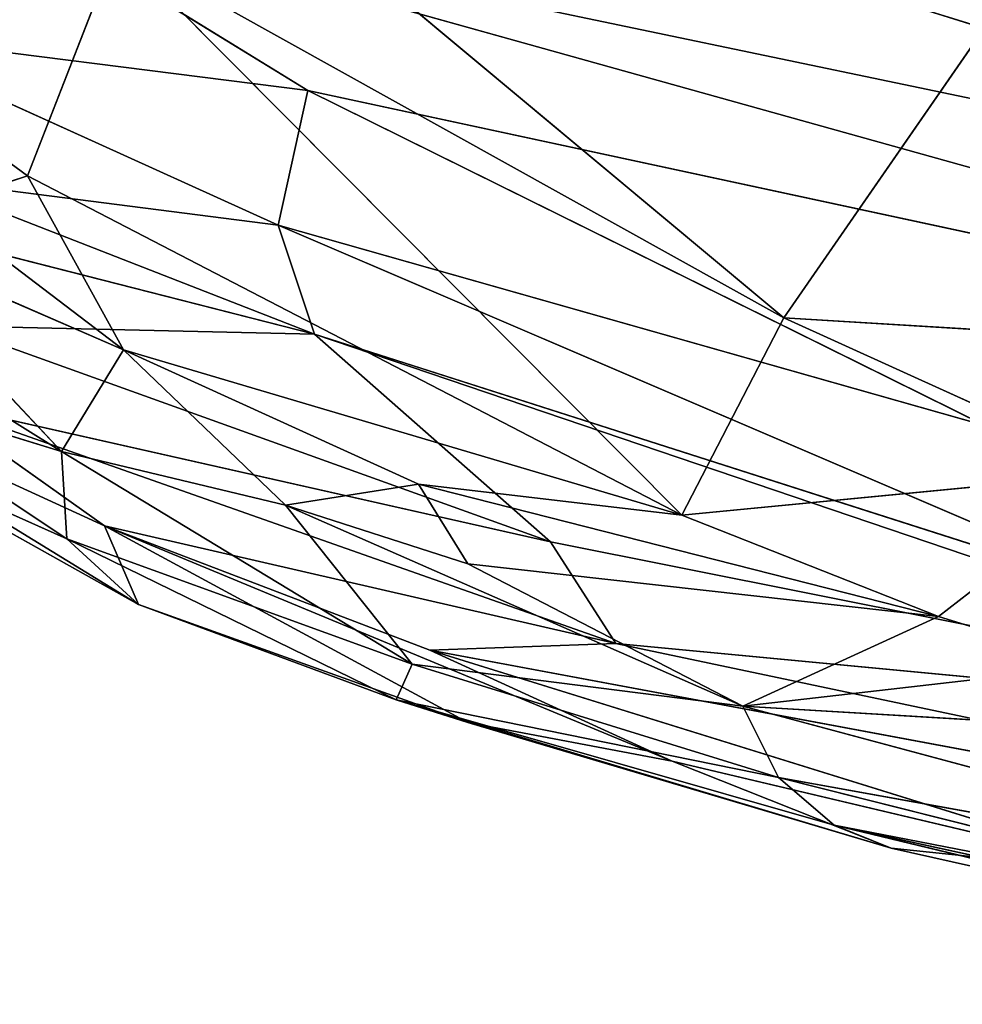
# Model space of a CAD drawing. Extents: x -362 to 369, y -369 to 315.
# Drawn here: x -216 to -176, y -346 to -305 of the extents above; entities that cross this region are included whole.
import ezdxf

# ---------------------------------------------------------------- set-up
doc = ezdxf.new("R2010")
doc.units = 0
doc.layers.get('0').update_dxf_attribs({"color": 13, "linetype": 'CONTINUOUS'})

# ---------------------------------------------------------------- blocks, each defined once
blk = doc.blocks.new('GROUP_4')
for p, q in [((67.097, 72.088, 133.801), (122.934, 54.651, 119.15)), ((51.558, 69.551, 132.921), (65.019, 61.273, 126.842)), ((51.558, 69.551, 132.921), (122.934, 54.651, 119.15)), ((51.558, 69.551, 132.921), (135.96, 45.993, 112.965)), ((84.974, 51.74, 24.513), (64.114, 69.152, 32.089)), ((96.446, 68.347, 19.186), (84.974, 51.74, 24.513)), ((57.019, 67.304, 35.159), (53.277, 57.693, 38.603)), ((57.019, 67.304, 35.159), (84.974, 51.74, 24.513)), ((80.7, 43.472, 28.026), (57.019, 67.304, 35.159)), ((53.277, 57.693, 38.603), (42.279, 65.787, 43.504)), ((63.783, 55.625, 121.424), (46.021, 63.669, 127.968)), ((46.021, 63.669, 127.968), (65.019, 61.273, 126.842)), ((65.019, 61.273, 126.842), (63.783, 55.625, 121.424)), ((65.019, 61.273, 126.842), (93.429, 47.218, 113.281)), ((135.96, 45.993, 112.965), (65.019, 61.273, 126.842)), ((48.605, 57.568, 121.736), (63.783, 55.625, 121.424)), ((65.301, 51.06, 115.86), (48.605, 57.568, 121.736)), ((49.375, 56.421, 41.425), (53.277, 57.693, 38.603)), ((53.277, 57.693, 38.603), (57.293, 50.397, 38.883)), ((53.277, 57.693, 38.603), (80.7, 43.472, 28.026)), ((65.301, 51.06, 115.86), (43.982, 56.496, 118.757)), ((57.293, 50.397, 38.883), (49.375, 56.421, 41.425)), ((46.038, 55.308, 44.948), (54.703, 46.142, 45.907)), ((46.038, 55.308, 44.948), (57.293, 50.397, 38.883)), ((63.783, 55.625, 121.424), (65.301, 51.06, 115.86)), ((93.429, 47.218, 113.281), (63.783, 55.625, 121.424)), ((101.441, 39.495, 103.438), (63.783, 55.625, 121.424)), ((43.921, 52.864, 50.264), (54.703, 46.142, 45.907)), ((80.7, 43.472, 28.026), (84.974, 51.74, 24.513)), ((84.974, 51.74, 24.513), (99.245, 45.267, 18.98)), ((84.974, 51.74, 24.513), (100.263, 50.82, 17.894)), ((50.012, 51.41, 112.015), (65.301, 51.06, 115.86)), ((50.012, 51.41, 112.015), (75.196, 42.359, 102.636)), ((101.441, 39.495, 103.438), (65.301, 51.06, 115.86)), ((75.196, 42.359, 102.636), (65.301, 51.06, 115.86)), ((65.301, 51.06, 115.86), (113.493, 34.72, 97.537)), ((57.293, 50.397, 38.883), (54.703, 46.142, 45.907)), ((69.666, 44.772, 34.48), (57.293, 50.397, 38.883)), ((64.093, 43.888, 40.012), (57.293, 50.397, 38.883)), ((80.7, 43.472, 28.026), (57.293, 50.397, 38.883)), ((56.503, 43.026, 90.513), (40.871, 50.191, 94.162)), ((40.871, 50.191, 94.162), (57.929, 39.739, 65.293)), ((54.703, 46.142, 45.907), (44.87, 49.159, 56.042)), ((54.925, 42.477, 54.064), (44.87, 49.159, 56.042)), ((56.503, 43.026, 90.513), (49.174, 48.219, 102.407)), ((49.174, 48.219, 102.407), (75.196, 42.359, 102.636)), ((77.925, 38.098, 92.618), (49.174, 48.219, 102.407)), ((45.45, 46.72, 63.887), (57.929, 39.739, 65.293)), ((45.45, 46.72, 63.887), (54.925, 42.477, 54.064)), ((54.703, 46.142, 45.907), (54.925, 42.477, 54.064)), ((54.703, 46.142, 45.907), (69.391, 37.23, 47.401)), ((54.703, 46.142, 45.907), (64.093, 43.888, 40.012)), ((99.245, 45.267, 18.98), (80.7, 43.472, 28.026)), ((99.245, 45.267, 18.98), (91.447, 39.227, 24.675)), ((69.666, 44.772, 34.48), (64.093, 43.888, 40.012)), ((91.447, 39.227, 24.675), (69.666, 44.772, 34.48)), ((69.666, 44.772, 34.48), (80.7, 43.472, 28.026)), ((69.666, 44.772, 34.48), (71.73, 41.434, 36.98)), ((69.391, 37.23, 47.401), (64.093, 43.888, 40.012)), ((83.25, 35.469, 37.012), (64.093, 43.888, 40.012)), ((64.093, 43.888, 40.012), (71.73, 41.434, 36.98)), ((80.7, 43.472, 28.026), (91.447, 39.227, 24.675)), ((56.503, 43.026, 90.513), (71.727, 34.793, 66.486)), ((80.292, 33.171, 72.732), (56.503, 43.026, 90.513)), ((70.13, 37.82, 84.814), (56.503, 43.026, 90.513)), ((56.503, 43.026, 90.513), (77.925, 38.098, 92.618)), ((56.503, 43.026, 90.513), (57.929, 39.739, 65.293)), ((54.925, 42.477, 54.064), (57.929, 39.739, 65.293)), ((54.925, 42.477, 54.064), (68.73, 35.742, 55.265)), ((54.925, 42.477, 54.064), (69.391, 37.23, 47.401)), ((75.196, 42.359, 102.636), (77.925, 38.098, 92.618)), ((113.493, 34.72, 97.537), (75.196, 42.359, 102.636)), ((83.25, 35.469, 37.012), (71.73, 41.434, 36.98)), ((71.73, 41.434, 36.98), (91.447, 39.227, 24.675)), ((57.929, 39.739, 65.293), (71.727, 34.793, 66.486)), ((68.73, 35.742, 55.265), (57.929, 39.739, 65.293)), ((91.447, 39.227, 24.675), (83.25, 35.469, 37.012)), ((98.113, 37.176, 22.331), (91.447, 39.227, 24.675)), ((77.925, 38.098, 92.618), (70.13, 37.82, 84.814)), ((113.493, 34.72, 97.537), (77.925, 38.098, 92.618)), ((77.925, 38.098, 92.618), (149.659, 22.978, 84.469)), ((70.13, 37.82, 84.814), (80.292, 33.171, 72.732)), ((100.573, 28.368, 68.871), (70.13, 37.82, 84.814)), ((70.13, 37.82, 84.814), (149.659, 22.978, 84.469)), ((69.391, 37.23, 47.401), (68.73, 35.742, 55.265)), ((84.739, 32.48, 42.551), (69.391, 37.23, 47.401)), ((69.391, 37.23, 47.401), (83.25, 35.469, 37.012)), ((98.113, 37.176, 22.331), (83.25, 35.469, 37.012)), ((71.727, 34.793, 66.486), (68.73, 35.742, 55.265)), ((68.73, 35.742, 55.265), (89.471, 29.522, 53.409)), ((68.73, 35.742, 55.265), (87.073, 30.478, 47.875)), ((68.73, 35.742, 55.265), (84.739, 32.48, 42.551)), ((83.25, 35.469, 37.012), (84.739, 32.48, 42.551)), ((108.89, 33.94, 19.866), (83.25, 35.469, 37.012)), ((83.25, 35.469, 37.012), (114.136, 27.188, 30.109)), ((80.292, 33.171, 72.732), (71.727, 34.793, 66.486)), ((89.471, 29.522, 53.409), (71.727, 34.793, 66.486)), ((100.573, 28.368, 68.871), (80.292, 33.171, 72.732)), ((89.471, 29.522, 53.409), (80.292, 33.171, 72.732)), ((87.073, 30.478, 47.875), (84.739, 32.48, 42.551)), ((84.739, 32.48, 42.551), (111.846, 25.662, 36.264)), ((84.739, 32.48, 42.551), (114.136, 27.188, 30.109)), ((111.846, 25.662, 36.264), (87.073, 30.478, 47.875)), ((87.073, 30.478, 47.875), (89.471, 29.522, 53.409)), ((87.073, 30.478, 47.875), (114.218, 23.97, 45.389)), ((87.073, 30.478, 47.875), (116.192, 24.126, 38.133)), ((114.218, 23.97, 45.389), (89.471, 29.522, 53.409)), ((89.471, 29.522, 53.409), (100.573, 28.368, 68.871))]:
    blk.add_line(p, q)
mesh = blk.add_polyface()
corners = [(122.934, 54.651, 119.15), (67.097, 72.088, 133.801), (51.558, 69.551, 132.921)]
mesh.append_faces([[corners[k] for k in face] for face in [(0, 1, 2)]])
mesh = blk.add_polyface()
corners = [(122.934, 54.651, 119.15), (96.021, 70.171, 129.985), (67.097, 72.088, 133.801)]
mesh.append_faces([[corners[k] for k in face] for face in [(0, 1, 2)]])
at = {"color": 250}
mesh = blk.add_polyface(dxfattribs=at)
corners = [(65.019, 61.273, 126.842), (51.558, 69.551, 132.921), (46.021, 63.669, 127.968)]
mesh.append_faces([[corners[k] for k in face] for face in [(0, 1, 2)]], dxfattribs={"color": 250})
mesh = blk.add_polyface()
corners = [(135.96, 45.993, 112.965), (122.934, 54.651, 119.15), (51.558, 69.551, 132.921)]
mesh.append_faces([[corners[k] for k in face] for face in [(0, 1, 2)]])
mesh = blk.add_polyface()
corners = [(135.96, 45.993, 112.965), (51.558, 69.551, 132.921), (65.019, 61.273, 126.842)]
mesh.append_faces([[corners[k] for k in face] for face in [(0, 1, 2)]])
mesh = blk.add_polyface(dxfattribs=at)
corners = [(84.974, 51.74, 24.513), (57.019, 67.304, 35.159), (64.114, 69.152, 32.089)]
mesh.append_faces([[corners[k] for k in face] for face in [(0, 1, 2)]], dxfattribs={"color": 250})
mesh = blk.add_polyface()
corners = [(96.446, 68.347, 19.186), (84.974, 51.74, 24.513), (64.114, 69.152, 32.089)]
mesh.append_faces([[corners[k] for k in face] for face in [(0, 1, 2)]])
mesh = blk.add_polyface()
corners = [(100.263, 50.82, 17.894), (84.974, 51.74, 24.513), (96.446, 68.347, 19.186)]
mesh.append_faces([[corners[k] for k in face] for face in [(0, 1, 2)]])
mesh = blk.add_polyface(dxfattribs=at)
corners = [(57.019, 67.304, 35.159), (53.277, 57.693, 38.603), (42.279, 65.787, 43.504)]
mesh.append_faces([[corners[k] for k in face] for face in [(0, 1, 2)]], dxfattribs={"color": 250})
mesh = blk.add_polyface(dxfattribs=at)
corners = [(80.7, 43.472, 28.026), (53.277, 57.693, 38.603), (57.019, 67.304, 35.159)]
mesh.append_faces([[corners[k] for k in face] for face in [(0, 1, 2)]], dxfattribs={"color": 250})
mesh = blk.add_polyface(dxfattribs=at)
corners = [(84.974, 51.74, 24.513), (80.7, 43.472, 28.026), (57.019, 67.304, 35.159)]
mesh.append_faces([[corners[k] for k in face] for face in [(0, 1, 2)]], dxfattribs={"color": 250})
mesh = blk.add_polyface(dxfattribs=at)
corners = [(53.277, 57.693, 38.603), (49.375, 56.421, 41.425), (42.279, 65.787, 43.504)]
mesh.append_faces([[corners[k] for k in face] for face in [(0, 1, 2)]], dxfattribs={"color": 250})
mesh = blk.add_polyface(dxfattribs=at)
corners = [(46.021, 63.669, 127.968), (48.605, 57.568, 121.736), (63.783, 55.625, 121.424)]
mesh.append_faces([[corners[k] for k in face] for face in [(0, 1, 2)]], dxfattribs={"color": 250})
mesh = blk.add_polyface(dxfattribs=at)
corners = [(65.019, 61.273, 126.842), (46.021, 63.669, 127.968), (63.783, 55.625, 121.424)]
mesh.append_faces([[corners[k] for k in face] for face in [(0, 1, 2)]], dxfattribs={"color": 250})
mesh = blk.add_polyface(dxfattribs=at)
corners = [(93.429, 47.218, 113.281), (65.019, 61.273, 126.842), (63.783, 55.625, 121.424)]
mesh.append_faces([[corners[k] for k in face] for face in [(0, 1, 2)]], dxfattribs={"color": 250})
mesh = blk.add_polyface()
corners = [(65.019, 61.273, 126.842), (93.429, 47.218, 113.281), (135.96, 45.993, 112.965)]
mesh.append_faces([[corners[k] for k in face] for face in [(0, 1, 2)]])
mesh = blk.add_polyface(dxfattribs=at)
corners = [(48.605, 57.568, 121.736), (43.982, 56.496, 118.757), (65.301, 51.06, 115.86)]
mesh.append_faces([[corners[k] for k in face] for face in [(0, 1, 2)]], dxfattribs={"color": 250})
mesh = blk.add_polyface(dxfattribs=at)
corners = [(48.605, 57.568, 121.736), (65.301, 51.06, 115.86), (63.783, 55.625, 121.424)]
mesh.append_faces([[corners[k] for k in face] for face in [(0, 1, 2)]], dxfattribs={"color": 250})
mesh = blk.add_polyface(dxfattribs=at)
corners = [(57.293, 50.397, 38.883), (49.375, 56.421, 41.425), (53.277, 57.693, 38.603)]
mesh.append_faces([[corners[k] for k in face] for face in [(0, 1, 2)]], dxfattribs={"color": 250})
mesh = blk.add_polyface(dxfattribs=at)
corners = [(80.7, 43.472, 28.026), (57.293, 50.397, 38.883), (53.277, 57.693, 38.603)]
mesh.append_faces([[corners[k] for k in face] for face in [(0, 1, 2)]], dxfattribs={"color": 250})
mesh = blk.add_polyface(dxfattribs=at)
corners = [(43.982, 56.496, 118.757), (50.012, 51.41, 112.015), (65.301, 51.06, 115.86)]
mesh.append_faces([[corners[k] for k in face] for face in [(0, 1, 2)]], dxfattribs={"color": 250})
mesh = blk.add_polyface(dxfattribs=at)
corners = [(57.293, 50.397, 38.883), (46.038, 55.308, 44.948), (49.375, 56.421, 41.425)]
mesh.append_faces([[corners[k] for k in face] for face in [(0, 1, 2)]], dxfattribs={"color": 250})
mesh = blk.add_polyface(dxfattribs=at)
corners = [(43.921, 52.864, 50.264), (46.038, 55.308, 44.948), (54.703, 46.142, 45.907)]
mesh.append_faces([[corners[k] for k in face] for face in [(0, 1, 2)]], dxfattribs={"color": 250})
mesh = blk.add_polyface(dxfattribs=at)
corners = [(54.703, 46.142, 45.907), (46.038, 55.308, 44.948), (57.293, 50.397, 38.883)]
mesh.append_faces([[corners[k] for k in face] for face in [(0, 1, 2)]], dxfattribs={"color": 250})
mesh = blk.add_polyface()
corners = [(63.783, 55.625, 121.424), (65.301, 51.06, 115.86), (101.441, 39.495, 103.438)]
mesh.append_faces([[corners[k] for k in face] for face in [(0, 1, 2)]])
mesh = blk.add_polyface()
corners = [(63.783, 55.625, 121.424), (101.441, 39.495, 103.438), (93.429, 47.218, 113.281)]
mesh.append_faces([[corners[k] for k in face] for face in [(0, 1, 2)]])
mesh = blk.add_polyface(dxfattribs=at)
corners = [(44.87, 49.159, 56.042), (43.921, 52.864, 50.264), (54.703, 46.142, 45.907)]
mesh.append_faces([[corners[k] for k in face] for face in [(0, 1, 2)]], dxfattribs={"color": 250})
mesh = blk.add_polyface(dxfattribs=at)
corners = [(99.245, 45.267, 18.98), (80.7, 43.472, 28.026), (84.974, 51.74, 24.513)]
mesh.append_faces([[corners[k] for k in face] for face in [(0, 1, 2)]], dxfattribs={"color": 250})
mesh = blk.add_polyface(dxfattribs=at)
corners = [(100.263, 50.82, 17.894), (99.245, 45.267, 18.98), (84.974, 51.74, 24.513)]
mesh.append_faces([[corners[k] for k in face] for face in [(0, 1, 2)]], dxfattribs={"color": 250})
mesh = blk.add_polyface()
corners = [(50.012, 51.41, 112.015), (49.174, 48.219, 102.407), (75.196, 42.359, 102.636)]
mesh.append_faces([[corners[k] for k in face] for face in [(0, 1, 2)]])
mesh = blk.add_polyface()
corners = [(65.301, 51.06, 115.86), (50.012, 51.41, 112.015), (75.196, 42.359, 102.636)]
mesh.append_faces([[corners[k] for k in face] for face in [(0, 1, 2)]])
mesh = blk.add_polyface()
corners = [(65.301, 51.06, 115.86), (113.493, 34.72, 97.537), (101.441, 39.495, 103.438)]
mesh.append_faces([[corners[k] for k in face] for face in [(0, 1, 2)]])
mesh = blk.add_polyface()
corners = [(65.301, 51.06, 115.86), (75.196, 42.359, 102.636), (113.493, 34.72, 97.537)]
mesh.append_faces([[corners[k] for k in face] for face in [(0, 1, 2)]])
mesh = blk.add_polyface(dxfattribs=at)
corners = [(54.703, 46.142, 45.907), (57.293, 50.397, 38.883), (64.093, 43.888, 40.012)]
mesh.append_faces([[corners[k] for k in face] for face in [(0, 1, 2)]], dxfattribs={"color": 250})
mesh = blk.add_polyface(dxfattribs=at)
corners = [(80.7, 43.472, 28.026), (69.666, 44.772, 34.48), (57.293, 50.397, 38.883)]
mesh.append_faces([[corners[k] for k in face] for face in [(0, 1, 2)]], dxfattribs={"color": 250})
mesh = blk.add_polyface(dxfattribs=at)
corners = [(64.093, 43.888, 40.012), (57.293, 50.397, 38.883), (69.666, 44.772, 34.48)]
mesh.append_faces([[corners[k] for k in face] for face in [(0, 1, 2)]], dxfattribs={"color": 250})
mesh = blk.add_polyface(dxfattribs=at)
corners = [(49.174, 48.219, 102.407), (40.871, 50.191, 94.162), (56.503, 43.026, 90.513)]
mesh.append_faces([[corners[k] for k in face] for face in [(0, 1, 2)]], dxfattribs={"color": 250})
mesh = blk.add_polyface()
corners = [(40.871, 50.191, 94.162), (45.45, 46.72, 63.887), (57.929, 39.739, 65.293)]
mesh.append_faces([[corners[k] for k in face] for face in [(0, 1, 2)]])
mesh = blk.add_polyface()
corners = [(40.871, 50.191, 94.162), (57.929, 39.739, 65.293), (56.503, 43.026, 90.513)]
mesh.append_faces([[corners[k] for k in face] for face in [(0, 1, 2)]])
mesh = blk.add_polyface(dxfattribs=at)
corners = [(44.87, 49.159, 56.042), (54.703, 46.142, 45.907), (54.925, 42.477, 54.064)]
mesh.append_faces([[corners[k] for k in face] for face in [(0, 1, 2)]], dxfattribs={"color": 250})
mesh = blk.add_polyface(dxfattribs=at)
corners = [(45.45, 46.72, 63.887), (44.87, 49.159, 56.042), (54.925, 42.477, 54.064)]
mesh.append_faces([[corners[k] for k in face] for face in [(0, 1, 2)]], dxfattribs={"color": 250})
mesh = blk.add_polyface()
corners = [(49.174, 48.219, 102.407), (56.503, 43.026, 90.513), (77.925, 38.098, 92.618)]
mesh.append_faces([[corners[k] for k in face] for face in [(0, 1, 2)]])
mesh = blk.add_polyface()
corners = [(75.196, 42.359, 102.636), (49.174, 48.219, 102.407), (77.925, 38.098, 92.618)]
mesh.append_faces([[corners[k] for k in face] for face in [(0, 1, 2)]])
mesh = blk.add_polyface(dxfattribs=at)
corners = [(57.929, 39.739, 65.293), (45.45, 46.72, 63.887), (54.925, 42.477, 54.064)]
mesh.append_faces([[corners[k] for k in face] for face in [(0, 1, 2)]], dxfattribs={"color": 250})
mesh = blk.add_polyface(dxfattribs=at)
corners = [(54.925, 42.477, 54.064), (54.703, 46.142, 45.907), (69.391, 37.23, 47.401)]
mesh.append_faces([[corners[k] for k in face] for face in [(0, 1, 2)]], dxfattribs={"color": 250})
mesh = blk.add_polyface(dxfattribs=at)
corners = [(69.391, 37.23, 47.401), (54.703, 46.142, 45.907), (64.093, 43.888, 40.012)]
mesh.append_faces([[corners[k] for k in face] for face in [(0, 1, 2)]], dxfattribs={"color": 250})
mesh = blk.add_polyface(dxfattribs=at)
corners = [(99.245, 45.267, 18.98), (91.447, 39.227, 24.675), (80.7, 43.472, 28.026)]
mesh.append_faces([[corners[k] for k in face] for face in [(0, 1, 2)]], dxfattribs={"color": 250})
mesh = blk.add_polyface(dxfattribs=at)
corners = [(99.245, 45.267, 18.98), (98.113, 37.176, 22.331), (91.447, 39.227, 24.675)]
mesh.append_faces([[corners[k] for k in face] for face in [(0, 1, 2)]], dxfattribs={"color": 250})
mesh = blk.add_polyface(dxfattribs=at)
corners = [(64.093, 43.888, 40.012), (69.666, 44.772, 34.48), (71.73, 41.434, 36.98)]
mesh.append_faces([[corners[k] for k in face] for face in [(0, 1, 2)]], dxfattribs={"color": 250})
mesh = blk.add_polyface(dxfattribs=at)
corners = [(91.447, 39.227, 24.675), (69.666, 44.772, 34.48), (80.7, 43.472, 28.026)]
mesh.append_faces([[corners[k] for k in face] for face in [(0, 1, 2)]], dxfattribs={"color": 250})
mesh = blk.add_polyface(dxfattribs=at)
corners = [(71.73, 41.434, 36.98), (69.666, 44.772, 34.48), (91.447, 39.227, 24.675)]
mesh.append_faces([[corners[k] for k in face] for face in [(0, 1, 2)]], dxfattribs={"color": 250})
mesh = blk.add_polyface(dxfattribs=at)
corners = [(64.093, 43.888, 40.012), (71.73, 41.434, 36.98), (83.25, 35.469, 37.012)]
mesh.append_faces([[corners[k] for k in face] for face in [(0, 1, 2)]], dxfattribs={"color": 250})
mesh = blk.add_polyface(dxfattribs=at)
corners = [(69.391, 37.23, 47.401), (64.093, 43.888, 40.012), (83.25, 35.469, 37.012)]
mesh.append_faces([[corners[k] for k in face] for face in [(0, 1, 2)]], dxfattribs={"color": 250})
mesh = blk.add_polyface(dxfattribs=at)
corners = [(56.503, 43.026, 90.513), (71.727, 34.793, 66.486), (80.292, 33.171, 72.732)]
mesh.append_faces([[corners[k] for k in face] for face in [(0, 1, 2)]], dxfattribs={"color": 250})
mesh = blk.add_polyface(dxfattribs=at)
corners = [(56.503, 43.026, 90.513), (80.292, 33.171, 72.732), (70.13, 37.82, 84.814)]
mesh.append_faces([[corners[k] for k in face] for face in [(0, 1, 2)]], dxfattribs={"color": 250})
mesh = blk.add_polyface()
corners = [(77.925, 38.098, 92.618), (56.503, 43.026, 90.513), (70.13, 37.82, 84.814)]
mesh.append_faces([[corners[k] for k in face] for face in [(0, 1, 2)]])
mesh = blk.add_polyface()
corners = [(56.503, 43.026, 90.513), (57.929, 39.739, 65.293), (71.727, 34.793, 66.486)]
mesh.append_faces([[corners[k] for k in face] for face in [(0, 1, 2)]])
mesh = blk.add_polyface(dxfattribs=at)
corners = [(57.929, 39.739, 65.293), (54.925, 42.477, 54.064), (68.73, 35.742, 55.265)]
mesh.append_faces([[corners[k] for k in face] for face in [(0, 1, 2)]], dxfattribs={"color": 250})
mesh = blk.add_polyface(dxfattribs=at)
corners = [(68.73, 35.742, 55.265), (54.925, 42.477, 54.064), (69.391, 37.23, 47.401)]
mesh.append_faces([[corners[k] for k in face] for face in [(0, 1, 2)]], dxfattribs={"color": 250})
mesh = blk.add_polyface()
corners = [(75.196, 42.359, 102.636), (77.925, 38.098, 92.618), (113.493, 34.72, 97.537)]
mesh.append_faces([[corners[k] for k in face] for face in [(0, 1, 2)]])
mesh = blk.add_polyface(dxfattribs=at)
corners = [(83.25, 35.469, 37.012), (71.73, 41.434, 36.98), (91.447, 39.227, 24.675)]
mesh.append_faces([[corners[k] for k in face] for face in [(0, 1, 2)]], dxfattribs={"color": 250})
mesh = blk.add_polyface(dxfattribs=at)
corners = [(71.727, 34.793, 66.486), (57.929, 39.739, 65.293), (68.73, 35.742, 55.265)]
mesh.append_faces([[corners[k] for k in face] for face in [(0, 1, 2)]], dxfattribs={"color": 250})
mesh = blk.add_polyface(dxfattribs=at)
corners = [(83.25, 35.469, 37.012), (91.447, 39.227, 24.675), (98.113, 37.176, 22.331)]
mesh.append_faces([[corners[k] for k in face] for face in [(0, 1, 2)]], dxfattribs={"color": 250})
mesh = blk.add_polyface()
corners = [(77.925, 38.098, 92.618), (70.13, 37.82, 84.814), (149.659, 22.978, 84.469)]
mesh.append_faces([[corners[k] for k in face] for face in [(0, 1, 2)]])
mesh = blk.add_polyface()
corners = [(113.493, 34.72, 97.537), (77.925, 38.098, 92.618), (149.659, 22.978, 84.469)]
mesh.append_faces([[corners[k] for k in face] for face in [(0, 1, 2)]])
mesh = blk.add_polyface()
corners = [(70.13, 37.82, 84.814), (80.292, 33.171, 72.732), (100.573, 28.368, 68.871)]
mesh.append_faces([[corners[k] for k in face] for face in [(0, 1, 2)]])
mesh = blk.add_polyface()
corners = [(70.13, 37.82, 84.814), (100.573, 28.368, 68.871), (149.659, 22.978, 84.469)]
mesh.append_faces([[corners[k] for k in face] for face in [(0, 1, 2)]])
mesh = blk.add_polyface(dxfattribs=at)
corners = [(68.73, 35.742, 55.265), (69.391, 37.23, 47.401), (84.739, 32.48, 42.551)]
mesh.append_faces([[corners[k] for k in face] for face in [(0, 1, 2)]], dxfattribs={"color": 250})
mesh = blk.add_polyface(dxfattribs=at)
corners = [(69.391, 37.23, 47.401), (83.25, 35.469, 37.012), (84.739, 32.48, 42.551)]
mesh.append_faces([[corners[k] for k in face] for face in [(0, 1, 2)]], dxfattribs={"color": 250})
mesh = blk.add_polyface(dxfattribs=at)
corners = [(83.25, 35.469, 37.012), (98.113, 37.176, 22.331), (108.89, 33.94, 19.866)]
mesh.append_faces([[corners[k] for k in face] for face in [(0, 1, 2)]], dxfattribs={"color": 250})
mesh = blk.add_polyface(dxfattribs=at)
corners = [(71.727, 34.793, 66.486), (68.73, 35.742, 55.265), (89.471, 29.522, 53.409)]
mesh.append_faces([[corners[k] for k in face] for face in [(0, 1, 2)]], dxfattribs={"color": 250})
mesh = blk.add_polyface(dxfattribs=at)
corners = [(68.73, 35.742, 55.265), (87.073, 30.478, 47.875), (89.471, 29.522, 53.409)]
mesh.append_faces([[corners[k] for k in face] for face in [(0, 1, 2)]], dxfattribs={"color": 250})
mesh = blk.add_polyface(dxfattribs=at)
corners = [(68.73, 35.742, 55.265), (84.739, 32.48, 42.551), (87.073, 30.478, 47.875)]
mesh.append_faces([[corners[k] for k in face] for face in [(0, 1, 2)]], dxfattribs={"color": 250})
mesh = blk.add_polyface()
corners = [(84.739, 32.48, 42.551), (83.25, 35.469, 37.012), (114.136, 27.188, 30.109)]
mesh.append_faces([[corners[k] for k in face] for face in [(0, 1, 2)]])
mesh = blk.add_polyface()
corners = [(83.25, 35.469, 37.012), (108.89, 33.94, 19.866), (114.136, 27.188, 30.109)]
mesh.append_faces([[corners[k] for k in face] for face in [(0, 1, 2)]])
mesh = blk.add_polyface()
corners = [(80.292, 33.171, 72.732), (71.727, 34.793, 66.486), (89.471, 29.522, 53.409)]
mesh.append_faces([[corners[k] for k in face] for face in [(0, 1, 2)]])
mesh = blk.add_polyface()
corners = [(80.292, 33.171, 72.732), (89.471, 29.522, 53.409), (100.573, 28.368, 68.871)]
mesh.append_faces([[corners[k] for k in face] for face in [(0, 1, 2)]])
mesh = blk.add_polyface(dxfattribs=at)
corners = [(87.073, 30.478, 47.875), (84.739, 32.48, 42.551), (111.846, 25.662, 36.264)]
mesh.append_faces([[corners[k] for k in face] for face in [(0, 1, 2)]], dxfattribs={"color": 250})
mesh = blk.add_polyface()
corners = [(84.739, 32.48, 42.551), (114.136, 27.188, 30.109), (111.846, 25.662, 36.264)]
mesh.append_faces([[corners[k] for k in face] for face in [(0, 1, 2)]])
mesh = blk.add_polyface(dxfattribs=at)
corners = [(89.471, 29.522, 53.409), (87.073, 30.478, 47.875), (114.218, 23.97, 45.389)]
mesh.append_faces([[corners[k] for k in face] for face in [(0, 1, 2)]], dxfattribs={"color": 250})
mesh = blk.add_polyface(dxfattribs=at)
corners = [(87.073, 30.478, 47.875), (116.192, 24.126, 38.133), (114.218, 23.97, 45.389)]
mesh.append_faces([[corners[k] for k in face] for face in [(0, 1, 2)]], dxfattribs={"color": 250})
mesh = blk.add_polyface(dxfattribs=at)
corners = [(87.073, 30.478, 47.875), (111.846, 25.662, 36.264), (116.192, 24.126, 38.133)]
mesh.append_faces([[corners[k] for k in face] for face in [(0, 1, 2)]], dxfattribs={"color": 250})
mesh = blk.add_polyface()
corners = [(100.573, 28.368, 68.871), (89.471, 29.522, 53.409), (114.218, 23.97, 45.389)]
mesh.append_faces([[corners[k] for k in face] for face in [(0, 1, 2)]])
blk = doc.blocks.new('GROUP4')
at = {"color": 250}
blk.add_blockref('GROUP_4', (-268.535, -369.309, 431.227), dxfattribs=at)

msp = doc.modelspace()

# ---------------------------------------------------------------- block references
msp.add_blockref('GROUP4', (0, 0, -1.795))

doc.saveas('drawing.dxf')
